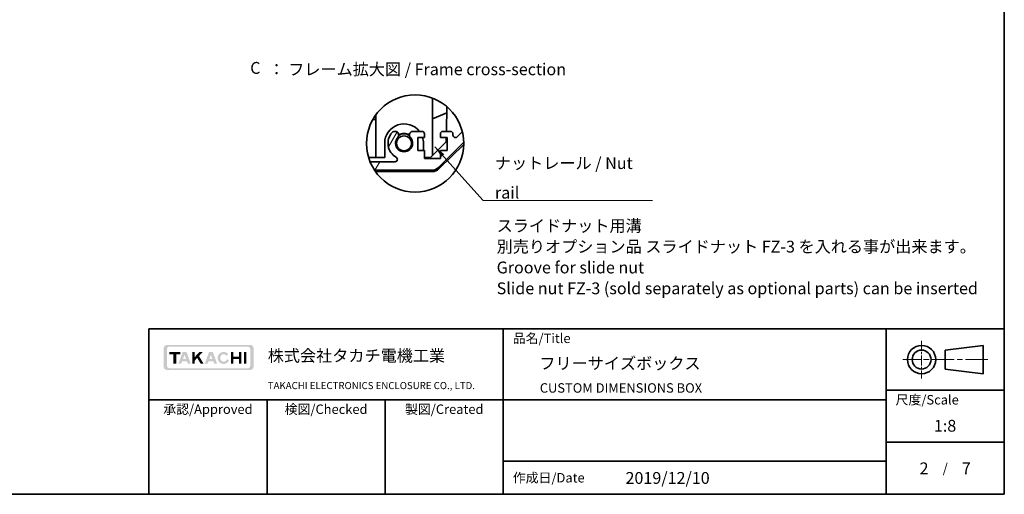
# Model space of a CAD drawing. Units: millimetres. Extents: x 0 to 14136, y -58 to 2311.
# Drawn here: x 3035 to 4702, y 0 to 803 of the extents above; entities that cross this region are included whole.
import ezdxf
from ezdxf.enums import TextEntityAlignment as Align

# ---------------------------------------------------------------- set-up
doc = ezdxf.new("R2010")
doc.units = ezdxf.units.MM
doc.linetypes.add('CHAIN', pattern=[0.35429999999999995, 0.2362, -0.0295, 0.0591, -0.0295])
for name, color, linetype, lineweight in [('Border (ISO)', 7, 'Continuous', 35), ('Detail Boundary (JIS)', 7, 'Continuous', 35), ('Hatch (ISO)', 1, 'Continuous', 18), ('Symbol (ISO)', 7, 'Continuous', 18), ('Title (ISO)', 7, 'Continuous', 35), ('Visible (ISO)', 7, 'Continuous', 35), ('Visible Narrow (ISO)', 7, 'Continuous', 25)]:
    doc.layers.add(name, color=color, linetype=linetype, lineweight=lineweight)
doc.styles.add('Note Text (TK)', font='txt')
doc.styles.add('Note Text (TK)English', font='arial.ttf')
doc.styles.add('文字スタイル40', font='txt')
doc.styles.add('文字スタイル64', font='arial.ttf')
doc.dimstyles.new('Default - Method 1b (TK)English$7', dxfattribs={"dimscale": 8, "dimtxt": 2.5, "dimasz": 2.5, "dimexe": 1, "dimexo": 1.499999999999999, "dimgap": 1, "dimtad": 1, "dimtoh": 1, "dimrnd": 1e-08, "dimdsep": 46, "dimtxsty": 'Note Text (TK)English', "dimcen": 0.09, "dimdle": 5, "dimclrd": 100, "dimclre": 100, "dimclrt": 7, "dimadec": 1, "dimazin": 1, "dimtfac": 1, "dimtmove": 0, "dimatfit": 3, "dimfxl": 1, "dimtolj": 1, "dimlwd": -1, "dimlwe": -1, "dimarcsym": 0})

# ---------------------------------------------------------------- blocks, each defined once
blk = doc.blocks.new('図面枠 tk図枠')
at = {"layer": 'Border (ISO)'}
for p in [(412, 289), (21.00000000000001, 8.000000000000007)]:
    blk.add_line(p, (412, 8.000000000000007), dxfattribs=at)
blk = doc.blocks.new('表題欄 tk表題欄-FCS□-□-150(W601～1000mm、D601～1000mm).dwg')
at = {"layer": 'Hatch (ISO)'}
h = blk.add_hatch(color=256, dxfattribs=at)
edge = h.paths.add_edge_path(flags=0)
edge.add_arc((95.57537688673352, 236.2990653650367), 0.5958259999999996, 269.9999999999897, 360)
edge.add_line((96.17120288673351, 236.2990653650368), (96.17120288673348, 239.7107813650365))
edge.add_arc((95.5753768867335, 239.7107813650366), 0.5958259999999996, 0, 90.0000000000068)
edge.add_line((95.57537688673342, 240.3066073650366), (79.13710888673356, 240.3066073650366))
edge.add_arc((79.13710888673353, 239.7107813650366), 0.5958259999999996, 89.99999999999744, 180)
edge.add_line((78.54128288673353, 239.7107813650365), (78.54128288673331, 236.2990653650368))
edge.add_arc((79.13710888673332, 236.2990653650365), 0.5958259999999996, 180, 270.0000000000231)
edge.add_line((79.13710888673356, 235.7032393650365), (95.57537688673342, 235.7032393650367))
edge = h.paths.add_edge_path()
edge.add_line((77.83935088673357, 239.9556413650366), (77.83935088673357, 236.0542053650368))
edge.add_arc((78.54128288673346, 236.0542053650367), 0.7019319999998935, 180, 270.0000000000087)
edge.add_line((78.54128288673357, 235.3522733650368), (96.17120288673352, 235.3522733650368))
edge.add_arc((96.17120288673351, 236.0542053650367), 0.7019319999998921, 270, 360)
edge.add_line((96.8731348867334, 236.0542053650368), (96.87313488673352, 239.9556413650366))
edge.add_arc((96.1712028867336, 239.9556413650367), 0.7019319999998921, 0, 90.00000000000873)
edge.add_line((96.17120288673348, 240.6575733650367), (78.54128288673357, 240.6575733650366))
edge.add_arc((78.54128288673357, 239.9556413650366), 0.7019319999999984, 90, 180)
for points in [[(79.07181288673355, 239.1476033650369), (79.07181288673355, 238.6578833650367), (79.92066088673353, 238.6578833650367), (79.92066088673353, 236.6581933650368), (80.50832488673353, 236.6581933650368), (80.50832488673353, 238.6578833650367), (81.35717288673355, 238.6578833650367), (81.35717288673355, 239.1476033650369)], [(85.68407849525303, 236.6581933650368), (84.9434673993943, 237.8918698287545), (84.41792288673358, 237.3246628822781), (84.41792288673358, 236.6581933650368), (83.89555488673355, 236.6581933650368), (83.89555488673355, 239.1476033650369), (84.41792288673358, 239.1476033650369), (84.41792288673358, 238.0993979968839), (85.38913556809511, 239.1476033650369), (86.10696490847272, 239.1476033650369), (85.31925422435492, 238.2974470774499), (86.30334488673353, 236.6581933650368)], [(92.09142939614459, 239.1476033650369), (92.09142939614459, 236.6581933650368), (92.60971639614465, 236.6581933650368), (92.60971639614465, 237.6580383650368), (93.76872039614462, 237.6580383650368), (93.76872039614462, 236.6581933650368), (94.28700739614459, 236.6581933650368), (94.28700739614459, 239.1476033650369), (93.76872039614462, 239.1476033650369), (93.76872039614462, 238.1477583650367), (92.60971639614465, 238.1477583650367), (92.60971639614465, 239.1476033650369)], [(94.84202339614467, 239.1476033650369), (94.84202339614467, 236.6581933650368), (95.36439139614473, 236.6581933650368), (95.36439139614473, 239.1476033650369)]]:
    blk.add_hatch(color=256, dxfattribs=at).paths.add_polyline_path(points)
h = blk.add_hatch(color=256, dxfattribs=at)
h.paths.add_polyline_path([(82.59020695886475, 237.7110913650368), (81.95242681460243, 237.7110913650368), (82.27131688673356, 238.5794973650367)], flags=0)
h.paths.add_polyline_path([(82.77903014574996, 237.1968853650368), (81.76360362771717, 237.1968853650368), (81.56578886050404, 236.6581933650368), (80.94907288673355, 236.6581933650368), (81.86321688673357, 239.1476033650369), (82.67941688673353, 239.1476033650369), (83.59356088673351, 236.6581933650368), (82.97684491296302, 236.6581933650368)])
h = blk.add_hatch(color=256, dxfattribs=at)
h.paths.add_polyline_path([(87.52707281460246, 237.7110913650368), (88.16485295886469, 237.7110913650368), (87.84596288673359, 238.5794973650367)], flags=0)
h.paths.add_polyline_path([(87.14043486050403, 236.6581933650368), (87.3382496277172, 237.1968853650368), (88.35367614574989, 237.1968853650368), (88.551490912963, 236.6581933650368), (89.16820688673343, 236.6581933650368), (88.25406288673352, 239.1476033650369), (87.43786288673356, 239.1476033650369), (86.52371888673358, 236.6581933650368)])
h = blk.add_hatch(color=256, dxfattribs=at)
edge = h.paths.add_edge_path()
edge.add_arc((90.52309888673334, 237.9028983650369), 1.273272000000011, 38.55054079078439, 336.5820184016556)
edge.add_line((91.69149139614446, 237.3968543650369), (91.17255542714857, 237.6216113977801))
edge.add_ellipse((90.52309888673352, 237.9028983650369), major_axis=(0, -0.7998759999999119), ratio=0.8673469387756529, start_angle=128.5505407907963, end_angle=426.582018401653, ccw=False)
edge.add_line((91.09381514418376, 238.3576891122095), (91.51887237036831, 238.6964075050431))
at = {"layer": 'Title (ISO)'}
for p, q in [((74.70882392282105, 244.052739026017), (255.7088239228211, 244.052739026017)), ((74.70882392282105, 209.052739026017), (74.70882392282105, 244.052739026017)), ((149.7088239228211, 244.052739026017), (149.7088239228211, 209.052739026017)), ((230.7088239228211, 244.052739026017), (230.7088239228211, 209.052739026017)), ((255.7088239228211, 244.052739026017), (255.7088239228211, 209.052739026017)), ((243.2088239228211, 239.552739026017), (251.2088239228211, 240.5527390260171)), ((251.2088239228211, 234.552739026017), (251.2088239228211, 240.5527390260171)), ((243.2088239228211, 239.552739026017), (243.2088239228211, 235.552739026017)), ((243.2088239228211, 235.552739026017), (251.2088239228211, 234.552739026017)), ((230.7088239228211, 231.052739026017), (255.7088239228211, 231.052739026017)), ((74.70882392282105, 229.052739026017), (230.7088239228211, 229.052739026017)), ((99.70882392282108, 229.052739026017), (99.70882392282108, 209.052739026017)), ((124.708823922821, 229.052739026017), (124.708823922821, 209.052739026017)), ((230.7088239228211, 220.052739026017), (255.7088239228211, 220.052739026017)), ((149.7088239228211, 216.052739026017), (230.7088239228211, 216.052739026017)), ((255.7088239228211, 209.052739026017), (74.70882392282105, 209.052739026017))]:
    blk.add_line(p, q, dxfattribs=at)
at = {"layer": 'Title (ISO)', "color": 4, "linetype": 'CHAIN', "lineweight": 18, "ltscale": 8.889559745788574}
blk.add_line((238.2088239228211, 241.552739026017), (238.2088239228211, 233.552739026017), dxfattribs=at)
at = {"layer": 'Title (ISO)', "color": 4, "linetype": 'CHAIN', "lineweight": 18, "ltscale": 20.00163269042969}
blk.add_line((252.2088239228211, 237.552739026017), (234.2088239228211, 237.552739026017), dxfattribs=at)
at = {"layer": 'Title (ISO)'}
for radius in [3, 2]:
    blk.add_circle((238.2088239228211, 237.552739026017), radius, dxfattribs=at)
at = {"layer": 'Title (ISO)', "color": 1, "char_height": 2.000000029802322, "line_spacing_factor": 1.5, "style": 'Note Text (TK)'}
for s, insert, attachment_point in [('\\fＭＳ Ｐゴシック|b0|i0;\\H2.0000;品名/Title', (151.708823922821, 242.052739026017), 4), ('\\fＭＳ Ｐゴシック|b0|i0;\\H2.0000;尺度/Scale', (232.7088239228211, 229.052739026017), 4), ('\\fＭＳ Ｐゴシック|b0|i0;\\H2.0000;承認/Approved', (87.20882392282108, 227.052739026017), 5), ('\\fＭＳ Ｐゴシック|b0|i0;\\H2.0000;検図/Checked', (112.208823922821, 227.052739026017), 5), ('\\fＭＳ Ｐゴシック|b0|i0;\\H2.0000;製図/Created', (137.2088239228211, 227.052739026017), 5), ('\\fＭＳ Ｐゴシック|b0|i0;\\H2.0000;作成日/Date', (151.708823922821, 212.552739026017), 4)]:
    blk.add_mtext(s, dxfattribs=dict(at, insert=insert, attachment_point=attachment_point))
at = {"layer": 'Title (ISO)', "color": 7, "line_spacing_factor": 1.5, "style": 'Note Text (TK)'}
for s, insert, char_height, attachment_point in [('株式会社タカチ電機工業', (99.87313488673345, 238.052739026017), 2.5, 4), ('\\fArial|b0|i0;\\H1.4986;TAKACHI ELECTRONICS ENCLOSURE CO., LTD.', (99.87313488673342, 232.052739026017), 1.49859994649887, 4), ('\\fＭＳ Ｐゴシック|b0|i0;\\H2.0000;/', (243.2088239228211, 214.552739026017), 2.000000029802322, 5)]:
    blk.add_mtext(s, dxfattribs=dict(at, insert=insert, char_height=char_height, attachment_point=attachment_point))
at = {"layer": 'Title (ISO)', "color": 7}
for tag, p, height, style in [('<品名>_001', (157.3395057354996, 235.5044435297737), 2.5, 'Note Text (TK)'), ('<Title>_001', (157.4305155958994, 230.5513747487906), 2.000000029802322, '文字スタイル64'), ('<ページ_No.>_001', (238.0980284456275, 213.302739026017), 2.5, 'Note Text (TK)'), ('<総ページ数>_001', (246.7855284409709, 213.302739026017), 2.5, 'Note Text (TK)'), ('作成日_001', (175.5610963783169, 211.2601253517655), 2.5, 'Note Text (TK)')]:
    blk.add_attdef(tag, p, '', height=height, dxfattribs=dict(at, style=style))
at = {"layer": 'Title (ISO)', "color": 7, "style": 'Note Text (TK)'}
blk.add_attdef('<尺度>', text='', height=2.5, dxfattribs=at).set_placement((243.2088239228211, 223.5527390260171), align=Align.MIDDLE_CENTER)
at = {"layer": 'Title (ISO)', "color": 7, "style": '文字スタイル40'}
blk.add_attdef('<型番>', text='', height=3.000000119209289, dxfattribs=at).set_placement((157.7088239228211, 221.552739026017), align=Align.MIDDLE_LEFT)
blk = doc.blocks.new('2dTransSymbol1')
at = {"layer": 'Detail Boundary (JIS)'}
blk.add_circle((287.3358155830161, 82.22143371189117), 10.28190041834436, dxfattribs=at)

msp = doc.modelspace()

# ---------------------------------------------------------------- hatches: boundary and pattern name
at = {"layer": 'Hatch (ISO)'}
h = msp.add_hatch(dxfattribs=at)
h.set_pattern_fill('ANSI31', color=256, scale=1625.6, angle=14.99997778074499, style=0)
h.set_pattern_definition([(59.999977780745, (1406.000003808874, -64.00000052340238), (-175.9763226485903, 101.6000682434772), [])])
edge = h.paths.add_edge_path()
edge.add_ellipse((3704.686528472962, 593.7714691716924), major_axis=(63.05159414388895, 52.82437840182494), ratio=1, start_angle=357.7700155659804, end_angle=360)
edge.add_ellipse((3771.597208387801, 647.6482054083107), major_axis=(-3.859085770950515, -1.052357834793156), ratio=1, start_angle=3.8676e-12, end_angle=47.17538390619078)
edge = h.paths.add_edge_path()
edge.add_ellipse((3704.686528473003, 593.771469171727), major_axis=(79.80323066834357, 19.9339622883002), ratio=1, start_angle=347.3663191463053, end_angle=360)
edge.add_line((3784.489759141346, 613.7054314600272), (3775.625635512547, 604.8413078312291))
edge.add_ellipse((3772.797208387802, 607.6697349559755), major_axis=(2.828427124746328, -2.828427124746194), ratio=1, start_angle=224.9999999999988, end_angle=359.9999999999986, ccw=False)
edge.add_line((3768.797208387802, 607.6697349559755), (3768.797208387802, 610.0482054083109))
edge.add_ellipse((3764.797208387801, 610.0482054083109), major_axis=(3.999999999999914, -7.99e-14), ratio=1, start_angle=1.145e-12, end_angle=90.00000000000115)
edge.add_line((3764.797208387801, 614.0482054083108), (3751.597208387801, 614.0482054083107))
edge.add_ellipse((3751.597208387801, 610.0482054083109), major_axis=(0, 3.999999999999888), ratio=1, start_angle=0, end_angle=90.00000000000126)
edge.add_line((3747.597208387801, 610.0482054083107), (3747.597208387801, 604.0482054083105))
edge.add_line((3747.597208387801, 604.0482054083107), (3758.797208387802, 604.0482054083107))
edge.add_line((3758.797208387802, 604.0482054083107), (3758.797208387802, 581.6482054083104))
edge.add_line((3758.797208387802, 581.6482054083104), (3747.597208387801, 581.6482054083104))
edge.add_line((3747.597208387801, 581.6482054083104), (3747.597208387801, 568.0482054083104))
edge.add_line((3747.597208387801, 568.0482054083104), (3720.397208387801, 568.0482054083104))
edge.add_line((3720.397208387801, 568.0482054083104), (3720.397208387801, 581.6482054083104))
edge.add_line((3720.397208387801, 581.6482054083104), (3709.197208387801, 581.6482054083104))
edge.add_line((3709.197208387801, 581.6482054083104), (3709.197208387801, 604.0482054083107))
edge.add_line((3709.197208387801, 604.0482054083107), (3720.397208387801, 604.0482054083107))
edge.add_line((3720.397208387801, 604.0482054083107), (3720.397208387801, 610.0482054083109))
edge.add_ellipse((3716.397208387802, 610.0482054083109), major_axis=(3.999999999999914, -8.88e-14), ratio=1, start_angle=1.2722e-12, end_angle=90.00000000000126)
edge.add_line((3716.397208387802, 614.0482054083108), (3699.37865699284, 614.0482054083107))
edge.add_ellipse((3701.435224473505, 607.9876336368131), major_axis=(-2.056567480664597, 6.060571771497472), ratio=1, start_angle=0, end_angle=113.3358856282273)
edge.add_ellipse((3685.997208387802, 594.04820540831), major_axis=(10.68785729010194, 9.650373388963542), ratio=1, start_angle=95.84042627878432, end_angle=360.0000000000006, ccw=False)
edge.add_ellipse((3670.559192302099, 607.9876336368131), major_axis=(4.750158795600897, -4.289054839539252), ratio=1, start_angle=0, end_angle=113.3358856282148)
edge.add_line((3672.615759782765, 614.0482054083101), (3668.502325520094, 614.0490874300605))
edge.add_ellipse((3670.559192302099, 607.9876336368137), major_axis=(-2.05686678200493, 6.061453793247366), ratio=1, start_angle=1.4249e-12, end_angle=29.17631190700394)
edge.add_ellipse((3685.997208387802, 594.04820540831), major_axis=(-20.18886619287223, 18.22910727311722), ratio=1, start_angle=0, end_angle=102.7592574982538)
edge.add_ellipse((3670.719292261479, 566.8461215346327), major_axis=(1.957759086032529, 3.485758556493094), ratio=1, start_angle=209.3205293623521, end_angle=359.9999999999976, ccw=False)
edge.add_line((3670.719292261479, 562.8482054083104), (3628.4653356469, 562.8482054083105))
edge.add_ellipse((3704.686528473005, 593.7714691717276), major_axis=(-68.64197141288868, -45.32326376341701), ratio=1, start_angle=348.6464208235075, end_angle=360)
edge.add_line((3636.044557060116, 548.4482054083106), (3732.969791389832, 548.4482054083106))
edge.add_ellipse((3732.969791389832, 564.4482054083103), major_axis=(-1.421e-13, -15.99999999999994), ratio=1, start_angle=0, end_angle=45.00000000000015)
edge.add_line((3744.283499888817, 553.1344969093254), (3786.917486222594, 595.768483243102))

# ---------------------------------------------------------------- linework, layer by layer
at = {"layer": 'Visible (ISO)'}
for p, q in [((3733.997208387802, 670.6271945313143), (3733.997208387802, 573.4192414333535)), ((3758.300058378463, 656.1534207979186), (3757.565109110021, 614.0482054083107)), ((3633.117192695284, 634.314639422114), (3637.997208387802, 634.314639422114)), ((3637.997208387802, 641.9217865558256), (3637.997208387802, 570.0482054083125)), ((3733.997208387802, 635.4471276076556), (3758.114711666793, 645.5349147979639)), ((3672.615759782765, 614.0482054083101), (3668.502325520093, 614.0490874300611)), ((3716.397208387802, 614.0482054083107), (3699.37865699284, 614.0482054083107)), ((3709.197208387801, 581.6482054083104), (3709.197208387801, 604.0482054083107)), ((3709.197208387801, 604.0482054083107), (3720.397208387801, 604.0482054083107)), ((3720.397208387801, 604.0482054083107), (3720.397208387801, 610.0482054083109)), ((3747.597208387801, 610.0482054083109), (3747.597208387801, 604.0482054083107)), ((3747.597208387801, 604.0482054083107), (3758.797208387802, 604.0482054083107)), ((3764.797208387801, 614.0482054083107), (3751.597208387801, 614.0482054083107)), ((3757.39055846074, 604.04820540831), (3757.254867569538, 596.2744794577219)), ((3758.797208387802, 604.0482054083107), (3758.797208387802, 581.6482054083104)), ((3768.797208387802, 607.6697349559755), (3768.797208387802, 610.0482054083109)), ((3784.489759141346, 613.7054314600272), (3775.625635512547, 604.8413078312291)), ((3653.197208387802, 594.0482054083124), (3653.197208387802, 570.0482054083125)), ((3718.797208387802, 581.6482054083104), (3718.797208387802, 594.0482054083124)), ((3757.254867569538, 596.2744794577219), (3730.566817206744, 570.0482054083125)), ((3744.283499888817, 553.1344969093255), (3786.917486222593, 595.7684832431023)), ((3786.917501868201, 591.7750994428435), (3745.054251846965, 550.6361982218455)), ((3625.926606977186, 570.0482054083125), (3625.997208387802, 570.0482054083125)), ((3653.197208387802, 570.0482054083125), (3625.997208387802, 570.0482054083125)), ((3625.997208387802, 570.0482054083125), (3625.997208387802, 569.8150633030548)), ((3720.397208387801, 581.6482054083104), (3709.197208387801, 581.6482054083104)), ((3720.397208387801, 568.0482054083104), (3720.397208387801, 581.6482054083104)), ((3730.566817206744, 570.0482054083125), (3720.397208387802, 570.0482054083125)), ((3747.597208387801, 568.0482054083104), (3720.397208387801, 568.0482054083104)), ((3758.797208387802, 581.6482054083104), (3747.597208387801, 581.6482054083104)), ((3747.597208387801, 581.6482054083104), (3747.597208387801, 568.0482054083104)), ((3670.719292261479, 562.8482054083105), (3628.4653356469, 562.8482054083105)), ((3636.044557060116, 548.4482054083106), (3732.969791389832, 548.4482054083106)), ((3637.690942249854, 546.0482054083122), (3733.839703618167, 546.0482054083122))]:
    msp.add_line(p, q, dxfattribs=at)
msp.add_circle((3685.997208387802, 594.0482054083124), 12.56, dxfattribs=at)
for centre, radius, start, end in [((3771.597208387801, 647.6482054083107), 4.000000000000407, 195.2534589764297, 242.4288428826173), ((3685.997208387802, 594.0482054083124), 32.80000000000003, 37.57186931969509, 180), ((3685.997208387802, 594.0482054083103), 27.20093142023844, 137.9202131393925, 240.67947063765), ((3670.559192302099, 607.9876336368136), 6.400931420237855, 108.7439012323883, 137.9202131393925), ((3685.997208387802, 594.0482054083103), 14.40000000000003, 137.9202131393923, 42.07978686060766), ((3670.559192302099, 607.9876336368131), 6.399999999999971, 317.9202131393925, 71.25609876761128), ((3685.997208387802, 594.0482054083124), 16.00000000000002, 55.40515451662866, 124.5948454833719), ((3685.997208387802, 594.048205408312), 16.80000000000044, 57.4386724414333, 122.5613275585667), ((3701.435224473505, 607.9876336368131), 6.399999999999932, 108.7439012323749, 222.0797868606075), ((3716.397208387802, 610.0482054083107), 3.999999999999914, 0, 90), ((3685.997208387805, 594.048205408313), 32.79999999999761, 0, 17.75082718193771), ((3751.597208387801, 610.0482054083107), 3.999999999999888, 90, 180), ((3764.797208387801, 610.0482054083107), 3.999999999999914, 0, 90), ((3772.797208387802, 607.6697349559753), 4.000000000000099, 180, 315.0000000000054), ((3670.719292261479, 566.8461215346326), 3.997916126322276, 270, 60.67947063764999), ((3732.969791389832, 564.4482054083105), 15.99999999999994, 270, 315.0000000000051), ((3733.839703618167, 562.0482054083122), 15.9999999999998, 270, 314.4999999999965)]:
    msp.add_arc(centre, radius, start, end, dxfattribs=at)
at = {"layer": 'Visible Narrow (ISO)'}
msp.add_circle((3685.997208387802, 594.0482054083124), 12.65600000000002, dxfattribs=at)

# ---------------------------------------------------------------- block references
at = {"xscale": 8, "yscale": 8, "zscale": 8}
for name in ['図面枠 tk図枠', '2dTransSymbol1']:
    msp.add_blockref(name, (1406.000003808874, -64.00000052340238), dxfattribs=at)
ref = msp.add_blockref('表題欄 tk表題欄-FCS□-□-150(W601～1000mm、D601～1000mm).dwg', (2656.329412426306, -1672.421912731538), dxfattribs=dict(xscale=8, yscale=8, zscale=8))
ref.add_attrib('<品名>_001', 'フリーサイズボックス', (3915.045458310304, 211.6136355066513), dxfattribs={"layer": 'Title (ISO)', "color": 7, "height": 20, "style": 'Note Text (TK)'})
ref.add_attrib('<尺度>_001', '1:8', (4582.795457807388, 105.9999994765979), dxfattribs={"layer": 'Title (ISO)', "color": 7, "height": 20, "style": 'Note Text (TK)'})
ref.add_attrib('作成日_001', '2019/12/10', (4060.818183452842, 17.65909008258553), dxfattribs={"layer": 'Title (ISO)', "color": 7, "height": 20, "style": 'Note Text (TK)'})
ref.add_attrib('<Title>_001', 'CUSTOM DIMENSIONS BOX', (3915.773537193503, 171.9890852587861), dxfattribs={"layer": 'Title (ISO)', "color": 7, "height": 16.00000023841858, "style": '文字スタイル64'})
ref.add_attrib('<ページ_No.>_001', '2', (4558.557984492539, 33.95907178219119), dxfattribs={"layer": 'Title (ISO)', "color": 7, "height": 20, "style": 'Note Text (TK)'})
ref.add_attrib('<総ページ数>_001', '7', (4630.089641442354, 33.99999947659774), dxfattribs={"layer": 'Title (ISO)', "color": 7, "height": 20, "style": 'Note Text (TK)'})

# ---------------------------------------------------------------- texts
at = {"layer": 'Symbol (ISO)', "color": 7, "char_height": 20, "attachment_point": 7}
for s, insert, style in [('C', (3425.588146701004, 705.4014655862538), 'Note Text (TK)English'), ('  ： フレーム拡大図 / Frame cross-section', (3444.315069628451, 703.0467730675427), 'Note Text (TK)')]:
    msp.add_mtext(s, dxfattribs=dict(at, insert=insert, style=style))
at = {"layer": 'Symbol (ISO)', "color": 7, "char_height": 20, "style": 'Note Text (TK)English'}
for s, insert, width, attachment_point, line_spacing_factor in [('{\\fＭＳ Ｐゴシック|b0|i0;\\H20.0000;ナットレール / Nut rail}', (3839.803128031386, 500.5224261070207), 278.128662109375, 7, 1.5), ('{\\fＭＳ Ｐゴシック|b0|i0;\\H20.0000;スライドナット用溝\\P別売りオプション品 スライドナット FZ-3 を入れる事が出来ます。\\PGroove for slide nut\\PSlide nut FZ-3 (sold separately as optional parts) can be inserted}', (3842.724930244042, 401.5187980249487), 817.0760345458983, 4, 1.058181762695312)]:
    msp.add_mtext(s, dxfattribs=dict(at, insert=insert, width=width, attachment_point=attachment_point, line_spacing_factor=line_spacing_factor))

# ---------------------------------------------------------------- leaders
at = {"layer": 'Symbol (ISO)', "color": 100, "annotation_type": 0, "has_hookline": 1, "hookline_direction": 0, "text_width": 266.8181818181818}
msp.add_leader([(3738.231428800602, 588.252537721291), (3819.803128031386, 497.1890927736874), (3839.803128031386, 497.1890927736874)], dimstyle='Default - Method 1b (TK)English$7', override={"dimgap": 0, "dimtad": 1}, dxfattribs=at)

doc.saveas('drawing.dxf')
